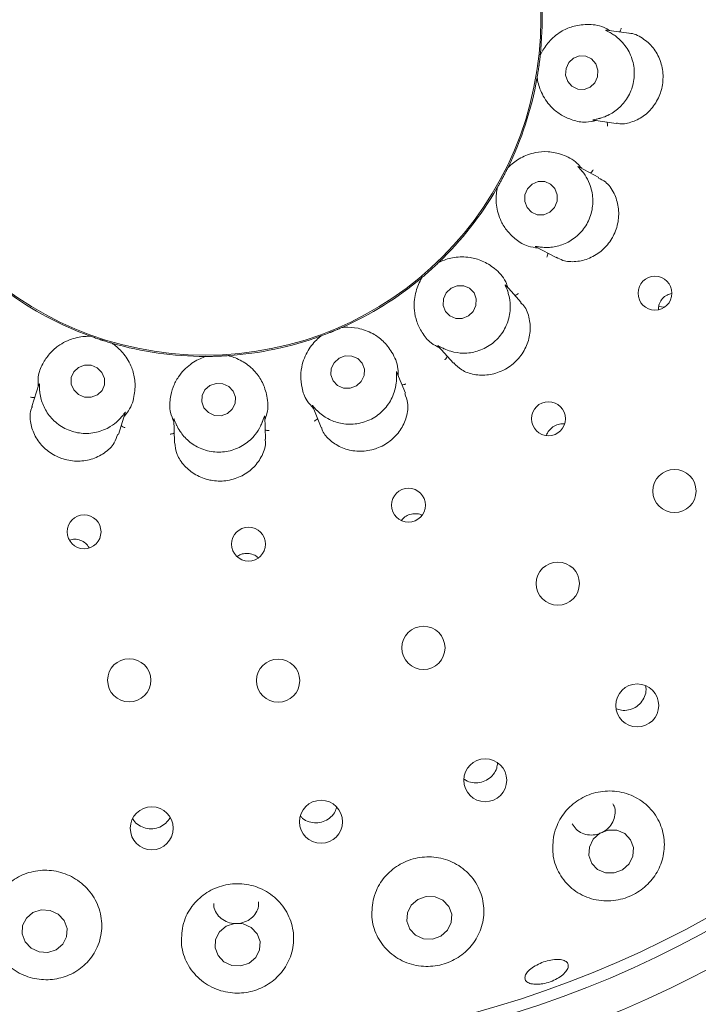
# Model space of a CAD drawing. Units: millimetres. Extents: x 5 to 415, y 5 to 292.
# Drawn here: x 203 to 207, y 122 to 128 of the extents above; entities that cross this region are included whole.
import ezdxf

# ---------------------------------------------------------------- set-up
doc = ezdxf.new("R2010")
doc.units = ezdxf.units.MM

msp = doc.modelspace()

# ---------------------------------------------------------------- linework, layer by layer
at = {"color": 7, "linetype": 'Continuous', "lineweight": 15}
for p, q in [((206.60072, 127.84893), (206.46072, 127.86861)), ((206.04358, 127.70971), (206.04354, 127.70938)), ((206.04358, 127.70971), (206.04539, 127.7181)), ((206.02344, 127.5619), (206.02401, 127.57046)), ((206.02407, 127.57079), (206.02401, 127.57046)), ((206.37817, 127.30317), (206.52139, 127.28304)), ((205.83983, 127.00362), (205.83968, 127.00332)), ((205.83983, 127.00362), (205.8444, 127.01088)), ((206.41147, 126.94363), (206.28622, 127.01023)), ((205.77035, 126.87161), (205.77381, 126.87945)), ((205.77398, 126.87975), (205.77381, 126.87945)), ((206.01516, 126.50717), (206.14305, 126.43917)), ((205.40687, 126.40979), (205.40663, 126.40956)), ((205.40687, 126.40979), (205.41365, 126.41505)), ((205.29643, 126.30951), (205.30237, 126.3157)), ((205.30263, 126.31591), (205.30237, 126.3157)), ((205.92345, 126.15799), (205.82867, 126.26325)), ((206.78656, 126.1295), (206.78613, 126.11279)), ((206.82434, 126.12746), (206.78727, 126.13183)), ((204.79692, 125.99986), (204.79661, 125.99972)), ((204.79692, 125.99986), (204.80509, 126.00248)), ((203.21073, 125.94681), (203.21906, 125.94476)), ((203.21938, 125.94464), (203.21906, 125.94476)), ((204.65884, 125.94339), (204.66654, 125.94718)), ((204.66685, 125.9473), (204.66654, 125.94718)), ((203.3528, 125.9013), (203.35248, 125.9014)), ((203.3528, 125.9013), (203.36074, 125.89806)), ((205.4018, 125.88335), (205.49864, 125.7758)), ((203.93449, 125.81743), (203.94301, 125.81836)), ((203.94335, 125.81836), (203.94301, 125.81836)), ((204.08355, 125.82326), (204.08322, 125.82324)), ((204.08355, 125.82326), (204.09212, 125.82293)), ((205.19624, 125.58651), (205.14317, 125.71786)), ((202.89433, 125.64241), (202.8496, 125.50472)), ((204.6121, 125.50692), (204.66636, 125.37262)), ((203.393, 125.32797), (203.43684, 125.46289)), ((203.74128, 125.42316), (203.74632, 125.27881)), ((204.31741, 125.2985), (204.31247, 125.44006)), ((206.0859, 125.33102), (206.08315, 125.32094))]:
    msp.add_line(p, q, dxfattribs=at)
at = {"color": 7, "linetype": 'Continuous', "lineweight": 15, "flags": 128}
for points in [[(206.21626, 127.54673), (206.24284, 127.51585), (206.27885, 127.49809), (206.31879, 127.49616), (206.3566, 127.51033), (206.38651, 127.53847), (206.40396, 127.57627), (206.40631, 127.618), (206.39319, 127.65729), (206.36661, 127.68817), (206.33061, 127.70592), (206.29066, 127.70786), (206.25286, 127.69369), (206.22295, 127.66555), (206.20549, 127.62774), (206.20314, 127.58602), (206.21626, 127.54673)], [(206.10328, 126.72526), (206.13268, 126.75474), (206.14926, 126.7931), (206.15048, 126.83451), (206.13615, 126.87266), (206.10847, 126.90174), (206.07164, 126.91732), (206.03127, 126.91704), (205.99351, 126.90093), (205.9641, 126.87145), (205.94753, 126.83308), (205.94631, 126.79167), (205.96063, 126.75352), (205.98831, 126.72445), (206.02514, 126.70886), (206.06551, 126.70915), (206.10328, 126.72526)], [(205.59206, 126.07242), (205.62233, 126.10125), (205.63971, 126.13894), (205.64157, 126.17974), (205.6276, 126.21746), (205.59995, 126.24633), (205.56282, 126.26198), (205.52187, 126.26201), (205.48333, 126.24643), (205.45305, 126.2176), (205.43567, 126.17991), (205.43381, 126.1391), (205.44778, 126.10139), (205.47543, 126.07251), (205.51255, 126.05687), (205.55351, 126.05683), (205.59206, 126.07242)], [(204.88859, 125.63284), (204.91949, 125.66066), (204.93742, 125.69748), (204.93963, 125.73771), (204.9258, 125.77522), (204.89802, 125.8043), (204.86053, 125.82052), (204.81904, 125.82142), (204.77985, 125.80685), (204.74895, 125.77904), (204.73102, 125.74221), (204.72881, 125.70198), (204.74264, 125.66447), (204.77042, 125.63539), (204.80791, 125.61917), (204.8494, 125.61827), (204.88859, 125.63284)], [(203.11292, 125.60755), (203.14248, 125.57853), (203.18101, 125.56235), (203.22265, 125.56147), (203.26105, 125.57602), (203.29036, 125.60378), (203.30613, 125.64053), (203.30595, 125.68068), (203.28985, 125.71811), (203.26029, 125.74712), (203.22176, 125.7633), (203.18012, 125.76418), (203.14173, 125.74964), (203.11241, 125.72187), (203.09664, 125.68512), (203.09682, 125.64497), (203.11292, 125.60755)], [(204.07772, 125.45954), (204.10875, 125.48642), (204.1267, 125.52258), (204.12884, 125.56252), (204.11484, 125.60015), (204.08684, 125.62974), (204.04908, 125.6468), (204.00734, 125.64872), (203.96795, 125.63522), (203.93691, 125.60834), (203.91896, 125.57218), (203.91682, 125.53224), (203.93082, 125.49461), (203.95883, 125.46502), (203.99658, 125.44796), (204.03833, 125.44604), (204.07772, 125.45954)], [(206.5607, 122.59233), (206.6019, 122.6295), (206.62593, 122.67846), (206.62912, 122.73175), (206.611, 122.78127), (206.57431, 122.81948), (206.52465, 122.84055), (206.46957, 122.84128), (206.41746, 122.82156), (206.37626, 122.7844), (206.35223, 122.73544), (206.34904, 122.68215), (206.36717, 122.63263), (206.40385, 122.59442), (206.45352, 122.57335), (206.5086, 122.57262), (206.5607, 122.59233)], [(205.41846, 122.17596), (205.46002, 122.21209), (205.48429, 122.26025), (205.4876, 122.31311), (205.46942, 122.36261), (205.43253, 122.40123), (205.38255, 122.42308), (205.32708, 122.42483), (205.27457, 122.40622), (205.23302, 122.37009), (205.20873, 122.32192), (205.20543, 122.26907), (205.22361, 122.21956), (205.2605, 122.18095), (205.31048, 122.1591), (205.36595, 122.15735), (205.41846, 122.17596)], [(203.00286, 122.08932), (203.04409, 122.12402), (203.06788, 122.17131), (203.0706, 122.22399), (203.05185, 122.27403), (203.01447, 122.31382), (202.96416, 122.3373), (202.90857, 122.34089), (202.85618, 122.32405), (202.81495, 122.28935), (202.79116, 122.24206), (202.78844, 122.18938), (202.80719, 122.13934), (202.84457, 122.09955), (202.89488, 122.07608), (202.95046, 122.07248), (203.00286, 122.08932)], [(204.215, 122.00577), (204.25657, 122.04104), (204.28076, 122.08861), (204.2839, 122.14124), (204.26551, 122.19093), (204.22838, 122.2301), (204.17817, 122.25279), (204.12252, 122.25556), (204.06991, 122.23797), (204.02834, 122.2027), (204.00414, 122.15513), (204.001, 122.1025), (204.0194, 122.05281), (204.05653, 122.01364), (204.10673, 121.99094), (204.16238, 121.98818), (204.215, 122.00577)]]:
    msp.add_lwpolyline(points, dxfattribs=at)
at = {"color": 7, "linetype": 'Continuous', "lineweight": 15}
for centre, radius in [((203.93947, 127.93442), 13.78571), ((203.93947, 127.93442), 6.75), ((203.93947, 127.93442), 6.53571), ((203.93947, 127.93442), 2.10775), ((206.76452, 126.21563), 0.10655), ((206.09549, 125.42698), 0.10668), ((206.88679, 124.97237), 0.13571), ((205.21563, 124.88362), 0.10674), ((203.17759, 124.71656), 0.1064), ((204.21086, 124.63865), 0.10671), ((206.15378, 124.39079), 0.13571), ((205.30973, 123.98691), 0.13571), ((203.46127, 123.78331), 0.13571), ((204.39697, 123.78097), 0.13571), ((206.65306, 123.62494), 0.13514), ((205.69811, 123.1551), 0.13522), ((204.66638, 122.89404), 0.13526), ((203.60288, 122.85313), 0.13525)]:
    msp.add_circle(centre, radius, dxfattribs=at)
for radius, start, end in [(6.46429, 31.558618, 20.904118), (2.11607, 353.898312, 9.971829), (2.11607, 333.899694, 349.966254), (2.11607, 313.900776, 329.96221), (2.11607, 293.897227, 309.975044), (2.11607, 233.899119, 249.967144), (2.11607, 273.901934, 289.961569), (2.11607, 253.898581, 269.97014)]:
    msp.add_arc((203.93947, 127.93442), radius, start, end, dxfattribs=at)
for points, knots in [([(206.48075, 127.86579), (206.46867, 127.8727), (206.41905, 127.90105), (206.3349, 127.90782), (206.24436, 127.89474), (206.16208, 127.85633), (206.09451, 127.79739), (206.05817, 127.7412), (206.04611, 127.71495), (206.04354, 127.70938)], [0, 0, 0, 0, 0.0505167, 0.2073897, 0.3620556, 0.5171206, 0.7297626, 0.9426061, 1, 1, 1, 1]), ([(206.41673, 127.31408), (206.41769, 127.31435), (206.43077, 127.31794), (206.46991, 127.33144), (206.53155, 127.36875), (206.59151, 127.43486), (206.63032, 127.52108), (206.63929, 127.61824), (206.61624, 127.71287), (206.57027, 127.78522), (206.5228, 127.82809), (206.49964, 127.84287), (206.49175, 127.84791)], [0, 0, 0, 0, 0.00544655, 0.07407431, 0.19223003, 0.31575995, 0.45164908, 0.58755652, 0.72319144, 0.85924684, 0.95204462, 1, 1, 1, 1]), ([(206.49175, 127.84791), (206.49057, 127.84862), (206.48075, 127.8545), (206.46417, 127.86305), (206.44951, 127.8704), (206.45589, 127.86891), (206.46057, 127.86781)], [0, 0, 0, 0, 0.0240638, 0.1996673, 0.4115364, 1, 1, 1, 1]), ([(206.52188, 127.28505), (206.52597, 127.28381), (206.55328, 127.27554), (206.6139, 127.28673), (206.69255, 127.32305), (206.75949, 127.38878), (206.79153, 127.45033), (206.81168, 127.51581), (206.81995, 127.5854), (206.80141, 127.67934), (206.75527, 127.76264), (206.6857, 127.82238), (206.62882, 127.85031), (206.60096, 127.8488), (206.60072, 127.84879)], [0, 0, 0, 0, 0.0185259, 0.123891, 0.2285803, 0.3334629, 0.4382316, 0.4551758, 0.5600594, 0.6643576, 0.7689415, 0.8781234, 0.998957, 1, 1, 1, 1]), ([(206.54278, 127.85707), (206.54396, 127.85869), (206.54735, 127.86333), (206.55036, 127.872), (206.55174, 127.87876), (206.55209, 127.88144), (206.55211, 127.88158)], [0, 0, 0, 0, 0.24343492, 0.70131702, 0.98477825, 1, 1, 1, 1]), ([(206.04354, 127.70938), (206.04272, 127.70189), (206.04147, 127.69053), (206.03902, 127.6701), (206.03697, 127.65471), (206.03588, 127.64657), (206.03548, 127.64374), (206.03522, 127.64185), (206.03495, 127.63993), (206.03469, 127.63808), (206.03436, 127.63576), (206.03372, 127.6313), (206.03212, 127.62039), (206.02904, 127.60027), (206.02651, 127.58494), (206.02473, 127.57464), (206.02407, 127.57079)], [0, 0, 0, 0, 0.29538192, 0.44828137, 0.48660629, 0.49363931, 0.49600443, 0.49839049, 0.50000138, 0.50161566, 0.50378578, 0.50775523, 0.52136904, 0.58653405, 0.84545018, 1, 1, 1, 1]), ([(206.02407, 127.57079), (206.025, 127.5647), (206.02966, 127.53418), (206.05133, 127.46495), (206.1052, 127.38785), (206.17382, 127.33373), (206.24494, 127.30243), (206.31829, 127.28444), (206.37355, 127.29633), (206.39461, 127.30085)], [0, 0, 0, 0, 0.0581356, 0.2912253, 0.5239795, 0.661094, 0.7909304, 0.9203543, 1, 1, 1, 1]), ([(206.37819, 127.30335), (206.37625, 127.30361), (206.37289, 127.30406), (206.37744, 127.30566), (206.39154, 127.30798), (206.40859, 127.31211), (206.41673, 127.31408)], [0, 0, 0, 0, 0.3816846, 0.6584554, 0.8370755, 1, 1, 1, 1]), ([(206.46326, 127.29121), (206.46394, 127.28933), (206.46592, 127.28393), (206.46643, 127.27477), (206.46588, 127.2679), (206.46549, 127.26522), (206.46547, 127.26508)], [0, 0, 0, 0, 0.2434403, 0.701325, 0.9847935, 1, 1, 1, 1]), ([(206.30402, 127.00076), (206.29503, 127.01139), (206.25809, 127.05499), (206.18135, 127.09013), (206.09179, 127.10881), (206.00133, 127.10087), (205.91768, 127.06858), (205.86431, 127.02821), (205.844, 127.00768), (205.83968, 127.00332)], [0, 0, 0, 0, 0.05051662, 0.20738755, 0.36205458, 0.51711959, 0.72976227, 0.94260638, 1, 1, 1, 1]), ([(205.83968, 127.00332), (205.83636, 126.99656), (205.83131, 126.98631), (205.82197, 126.96796), (205.81483, 126.95418), (205.81099, 126.94692), (205.80965, 126.94439), (205.80877, 126.94271), (205.80786, 126.94099), (205.80698, 126.93935), (205.80587, 126.93727), (205.80374, 126.9333), (205.79853, 126.9236), (205.78872, 126.90575), (205.78112, 126.89221), (205.77592, 126.88314), (205.77398, 126.87975)], [0, 0, 0, 0, 0.2953819, 0.4482811, 0.4866057, 0.4936397, 0.4960047, 0.4983899, 0.5000013, 0.5016165, 0.5037859, 0.5077558, 0.5213693, 0.5865342, 0.8454502, 1, 1, 1, 1]), ([(206.05516, 126.50422), (206.05621, 126.50414), (206.06981, 126.50303), (206.11139, 126.50237), (206.18218, 126.51646), (206.26116, 126.55827), (206.32701, 126.62618), (206.36849, 126.71449), (206.379, 126.81131), (206.36041, 126.89487), (206.33049, 126.95114), (206.3139, 126.97281), (206.30824, 126.98019)], [0, 0, 0, 0, 0.0057125, 0.0745198, 0.1928908, 0.3165799, 0.4524796, 0.5883824, 0.7240166, 0.8600747, 0.9523585, 1, 1, 1, 1]), ([(206.30824, 126.98019), (206.30735, 126.9813), (206.30011, 126.99022), (206.28745, 127.00391), (206.27624, 127.01578), (206.28175, 127.01217), (206.2858, 127.00952)], [0, 0, 0, 0, 0.0248747, 0.2001543, 0.4123259, 1, 1, 1, 1]), ([(206.35933, 126.97136), (206.36099, 126.97247), (206.36576, 126.97568), (206.37154, 126.9828), (206.37519, 126.98866), (206.37641, 126.99107), (206.37648, 126.99119)], [0, 0, 0, 0, 0.2433834, 0.7013256, 0.9848445, 1, 1, 1, 1]), ([(206.1446, 126.4423), (206.15791, 126.43478), (206.19286, 126.41502), (206.26778, 126.41056), (206.35526, 126.43151), (206.43574, 126.48228), (206.48078, 126.53644), (206.51452, 126.59673), (206.53713, 126.66313), (206.53862, 126.75867), (206.51008, 126.84734), (206.46352, 126.91363), (206.42411, 126.93215), (206.40902, 126.93924)], [0, 0, 0, 0, 0.06437728, 0.16906116, 0.27375759, 0.37864816, 0.48347724, 0.50186343, 0.60638391, 0.71043039, 0.81615323, 0.92964125, 1, 1, 1, 1]), ([(205.77398, 126.87975), (205.77277, 126.8737), (205.76673, 126.84343), (205.76339, 126.77096), (205.78765, 126.68009), (205.83363, 126.60576), (205.88975, 126.55203), (205.95252, 126.51004), (206.00852, 126.5023), (206.02985, 126.49936)], [0, 0, 0, 0, 0.0581356, 0.2912248, 0.5239792, 0.6610943, 0.7909302, 0.9203545, 1, 1, 1, 1]), ([(206.01525, 126.50733), (206.01351, 126.50824), (206.01053, 126.50981), (206.01544, 126.50973), (206.02955, 126.50708), (206.04691, 126.50515), (206.05516, 126.50422)], [0, 0, 0, 0, 0.3843556, 0.6601264, 0.8383729, 1, 1, 1, 1]), ([(205.40663, 126.40956), (205.40119, 126.40435), (205.39295, 126.39644), (205.37788, 126.3824), (205.36647, 126.37189), (205.36038, 126.36637), (205.35826, 126.36445), (205.35684, 126.36318), (205.3554, 126.36188), (205.35402, 126.36063), (205.35227, 126.35906), (205.34891, 126.35606), (205.34069, 126.34873), (205.32537, 126.3353), (205.3136, 126.32518), (205.30561, 126.31844), (205.30263, 126.31591)], [0, 0, 0, 0, 0.295382, 0.4482816, 0.4866058, 0.4936395, 0.4960036, 0.4983915, 0.5000013, 0.5016149, 0.5037859, 0.5077557, 0.5213685, 0.5865339, 0.8454501, 1, 1, 1, 1]), ([(205.84209, 126.24835), (205.83727, 126.2614), (205.81748, 126.31502), (205.75738, 126.37429), (205.67961, 126.42247), (205.59189, 126.44594), (205.50224, 126.44422), (205.43829, 126.42453), (205.41217, 126.41218), (205.40663, 126.40956)], [0, 0, 0, 0, 0.05051567, 0.2073875, 0.3620543, 0.51712026, 0.72976204, 0.9426057, 1, 1, 1, 1]), ([(206.09106, 126.46681), (206.09106, 126.46482), (206.09107, 126.45906), (206.08842, 126.45028), (206.08556, 126.44401), (206.08427, 126.44163), (206.0842, 126.4415)], [0, 0, 0, 0, 0.2434489, 0.7013303, 0.9848156, 1, 1, 1, 1]), ([(205.30263, 126.31591), (205.29942, 126.31065), (205.28339, 126.28427), (205.25548, 126.21731), (205.24719, 126.12362), (205.26497, 126.03805), (205.29932, 125.96836), (205.34395, 125.90744), (205.39393, 125.88102), (205.41297, 125.87095)], [0, 0, 0, 0, 0.05813563, 0.29122477, 0.52397899, 0.66109406, 0.79092983, 0.92035447, 1, 1, 1, 1]), ([(205.43842, 125.86687), (205.43944, 125.8664), (205.45197, 125.86065), (205.49111, 125.84575), (205.56269, 125.83489), (205.65134, 125.84745), (205.73636, 125.88905), (205.80532, 125.95808), (205.84804, 126.04559), (205.85883, 126.1303), (205.84989, 126.19303), (205.84178, 126.21881), (205.83902, 126.22757)], [0, 0, 0, 0, 0.0061453, 0.075242, 0.1939692, 0.317906, 0.4538169, 0.5897154, 0.7253526, 0.8614161, 0.9528572, 1, 1, 1, 1]), ([(205.83902, 126.22757), (205.83853, 126.22899), (205.83476, 126.2399), (205.82754, 126.25709), (205.82113, 126.27195), (205.8251, 126.26662), (205.82802, 126.26271)], [0, 0, 0, 0, 0.02617532, 0.20093502, 0.41364205, 1, 1, 1, 1]), ([(205.884, 126.2018), (205.88594, 126.20227), (205.89153, 126.20365), (205.8994, 126.20837), (205.9048, 126.21265), (205.9068, 126.21448), (205.90691, 126.21457)], [0, 0, 0, 0, 0.2434796, 0.70122037, 0.98474693, 1, 1, 1, 1]), ([(206.8699, 126.21467), (206.85974, 126.21177), (206.83804, 126.20558), (206.81097, 126.18262), (206.79332, 126.15569), (206.78843, 126.13677), (206.78656, 126.1295)], [0, 0, 0, 0, 0.25151037, 0.53720943, 0.8219234, 1, 1, 1, 1]), ([(205.4999, 125.7772), (205.51536, 125.76182), (205.54877, 125.72856), (205.62721, 125.70095), (205.71841, 125.69804), (205.78564, 125.71819), (205.84722, 125.75008), (205.90338, 125.79396), (205.95723, 125.8737), (205.98392, 125.9653), (205.97878, 126.05759), (205.95485, 126.12628), (205.92726, 126.14923), (205.92047, 126.15488)], [0, 0, 0, 0, 0.09003484, 0.19465853, 0.29936372, 0.40390972, 0.42447808, 0.52941162, 0.63381263, 0.73799314, 0.84506654, 0.96187119, 1, 1, 1, 1]), ([(204.79661, 125.99972), (204.78972, 125.99669), (204.77927, 125.99208), (204.76032, 125.98402), (204.74598, 125.97807), (204.73839, 125.97496), (204.73574, 125.97388), (204.73397, 125.97316), (204.73217, 125.97244), (204.73044, 125.97174), (204.72827, 125.97086), (204.72408, 125.96919), (204.71385, 125.96511), (204.69485, 125.95773), (204.68033, 125.95226), (204.67052, 125.94865), (204.66685, 125.9473)], [0, 0, 0, 0, 0.2953819, 0.4482818, 0.4866066, 0.4936394, 0.4960039, 0.4983896, 0.5000029, 0.5016161, 0.5037846, 0.5077556, 0.5213682, 0.5865334, 0.8454501, 1, 1, 1, 1]), ([(205.15068, 125.6993), (205.15061, 125.71322), (205.15035, 125.77036), (205.11414, 125.84661), (205.05755, 125.91849), (204.98314, 125.97055), (204.89831, 125.99959), (204.83149, 126.00296), (204.80272, 126.00029), (204.79661, 125.99972)], [0, 0, 0, 0, 0.0505162, 0.207388, 0.3620536, 0.5171195, 0.7297616, 0.9426049, 1, 1, 1, 1]), ([(203.21938, 125.94464), (203.21322, 125.94478), (203.18235, 125.94549), (203.11041, 125.93618), (203.02513, 125.89651), (202.95991, 125.83833), (202.91674, 125.77373), (202.88629, 125.70462), (202.8884, 125.64813), (202.8892, 125.62661)], [0, 0, 0, 0, 0.0581362, 0.2912256, 0.5239795, 0.6610947, 0.7909303, 0.9203541, 1, 1, 1, 1]), ([(203.35248, 125.9014), (203.34525, 125.9035), (203.33427, 125.90669), (203.31459, 125.91269), (203.29977, 125.91735), (203.29195, 125.91986), (203.28923, 125.92073), (203.28742, 125.92132), (203.28557, 125.92192), (203.2838, 125.9225), (203.28157, 125.92322), (203.27729, 125.92463), (203.26682, 125.92809), (203.24755, 125.93463), (203.23289, 125.93978), (203.22305, 125.94332), (203.21938, 125.94464)], [0, 0, 0, 0, 0.29538213, 0.44828183, 0.48660707, 0.49363962, 0.49600297, 0.49839056, 0.50000263, 0.50161537, 0.50378506, 0.50775408, 0.52136909, 0.58653399, 0.84545015, 1, 1, 1, 1]), ([(204.66685, 125.9473), (204.66204, 125.94344), (204.63795, 125.92414), (204.58882, 125.87077), (204.54899, 125.78556), (204.53643, 125.69907), (204.54488, 125.62184), (204.56598, 125.54932), (204.60391, 125.5074), (204.61836, 125.49143)], [0, 0, 0, 0, 0.0581357, 0.2912243, 0.5239783, 0.6610934, 0.7909296, 0.920353, 1, 1, 1, 1]), ([(203.4306, 125.44367), (203.43949, 125.45437), (203.47603, 125.49832), (203.49731, 125.58), (203.50015, 125.67144), (203.47661, 125.75915), (203.4303, 125.83592), (203.38127, 125.88146), (203.35752, 125.89791), (203.35248, 125.9014)], [0, 0, 0, 0, 0.0505154, 0.2073876, 0.3620542, 0.5171202, 0.7297626, 0.9426063, 1, 1, 1, 1]), ([(205.40192, 125.88347), (205.40061, 125.88492), (205.39838, 125.8874), (205.40309, 125.88557), (205.41552, 125.8782), (205.43106, 125.87051), (205.43842, 125.86687)], [0, 0, 0, 0, 0.3886102, 0.662808, 0.8404425, 1, 1, 1, 1]), ([(203.94335, 125.81836), (203.93751, 125.81638), (203.90828, 125.80648), (203.84385, 125.77313), (203.77728, 125.70669), (203.73589, 125.62971), (203.71742, 125.55424), (203.71245, 125.47888), (203.73375, 125.42652), (203.74186, 125.40657)], [0, 0, 0, 0, 0.0581351, 0.2912253, 0.5239794, 0.6610943, 0.7909303, 0.9203541, 1, 1, 1, 1]), ([(204.08322, 125.82324), (204.0757, 125.82274), (204.0643, 125.82199), (204.04374, 125.8209), (204.02823, 125.8202), (204.02003, 125.81989), (204.01717, 125.81978), (204.01527, 125.81971), (204.01333, 125.81964), (204.01146, 125.81958), (204.00912, 125.8195), (204.00461, 125.81935), (203.9936, 125.81903), (203.97324, 125.81858), (203.95771, 125.81841), (203.94726, 125.81837), (203.94335, 125.81836)], [0, 0, 0, 0, 0.2953817, 0.4482814, 0.4866058, 0.4936379, 0.4960026, 0.4983899, 0.5000037, 0.5016175, 0.5037853, 0.5077554, 0.5213697, 0.5865343, 0.8454505, 1, 1, 1, 1]), ([(204.31317, 125.41983), (204.31787, 125.43294), (204.33718, 125.48672), (204.32923, 125.57076), (204.30063, 125.65766), (204.24851, 125.73203), (204.17874, 125.78833), (204.11709, 125.81436), (204.08915, 125.82168), (204.08322, 125.82324)], [0, 0, 0, 0, 0.0505165, 0.2073884, 0.3620548, 0.5171212, 0.7297631, 0.9426062, 1, 1, 1, 1]), ([(205.45935, 125.81944), (205.45867, 125.81756), (205.45672, 125.81215), (205.4512, 125.80481), (205.44639, 125.79988), (205.44435, 125.79809), (205.44425, 125.798)], [0, 0, 0, 0, 0.2434274, 0.7013243, 0.9847675, 1, 1, 1, 1]), ([(204.64087, 125.47889), (204.64169, 125.47808), (204.65153, 125.46836), (204.68329, 125.44093), (204.74693, 125.40625), (204.83458, 125.3878), (204.92872, 125.39791), (205.01709, 125.43928), (205.08709, 125.50697), (205.1261, 125.58286), (205.1391, 125.64476), (205.14028, 125.67167), (205.14069, 125.68083)], [0, 0, 0, 0, 0.0062787, 0.0754642, 0.1942937, 0.3183109, 0.4542288, 0.5901233, 0.7257602, 0.861825, 0.9530095, 1, 1, 1, 1]), ([(205.14069, 125.68083), (205.14071, 125.68235), (205.1409, 125.69391), (205.13999, 125.71253), (205.13906, 125.72864), (205.14097, 125.72225), (205.14237, 125.71757)], [0, 0, 0, 0, 0.026578, 0.2011731, 0.4140508, 1, 1, 1, 1]), ([(202.89451, 125.64235), (202.8951, 125.64422), (202.89613, 125.64744), (202.89692, 125.64265), (202.89675, 125.62834), (202.89786, 125.61085), (202.89839, 125.60252)], [0, 0, 0, 0, 0.3827005, 0.65910675, 0.83757901, 1, 1, 1, 1]), ([(205.17414, 125.64122), (205.17613, 125.641), (205.18185, 125.64039), (205.19086, 125.64212), (205.1974, 125.6443), (205.1999, 125.64534), (205.20003, 125.64539)], [0, 0, 0, 0, 0.24335105, 0.70126973, 0.98475736, 1, 1, 1, 1]), ([(202.86778, 125.56068), (202.86581, 125.56033), (202.86015, 125.55932), (202.85104, 125.56042), (202.84436, 125.56213), (202.84179, 125.56299), (202.84166, 125.56303)], [0, 0, 0, 0, 0.24351728, 0.70142018, 0.98481277, 1, 1, 1, 1]), ([(202.89839, 125.60252), (202.89848, 125.60151), (202.89974, 125.58798), (202.90628, 125.54702), (202.93236, 125.4798), (202.98714, 125.40928), (203.06536, 125.35614), (203.1595, 125.33051), (203.25669, 125.33685), (203.33586, 125.3696), (203.38622, 125.40888), (203.40476, 125.42906), (203.41107, 125.43594)], [0, 0, 0, 0, 0.0055469, 0.0742431, 0.1924854, 0.3160752, 0.4519649, 0.587873, 0.7235075, 0.8595651, 0.9521655, 1, 1, 1, 1]), ([(204.6693, 125.3736), (204.67132, 125.3662), (204.67979, 125.33524), (204.72394, 125.28657), (204.79802, 125.23952), (204.88984, 125.21818), (204.96527, 125.2247), (205.03674, 125.24658), (205.10314, 125.28343), (205.16847, 125.35335), (205.20727, 125.43834), (205.21754, 125.52264), (205.19974, 125.56632), (205.19207, 125.58513)], [0, 0, 0, 0, 0.033032, 0.1380602, 0.2426754, 0.3474924, 0.4522232, 0.4891176, 0.5937237, 0.6977934, 0.803081, 0.9152301, 1, 1, 1, 1]), ([(202.85261, 125.50356), (202.84919, 125.49598), (202.83572, 125.46611), (202.83869, 125.39971), (202.866, 125.31609), (202.92326, 125.2411), (202.98558, 125.19811), (203.05459, 125.16946), (203.12919, 125.15558), (203.22406, 125.16785), (203.30804, 125.20869), (203.36911, 125.26656), (203.38292, 125.31092), (203.38874, 125.32962)], [0, 0, 0, 0, 0.035713, 0.1406985, 0.2453153, 0.3501392, 0.4548725, 0.4916447, 0.5962329, 0.7002941, 0.8056583, 0.9180643, 1, 1, 1, 1]), ([(204.61224, 125.50699), (204.61151, 125.5088), (204.61027, 125.51188), (204.61409, 125.50851), (204.62329, 125.49732), (204.63523, 125.4848), (204.64087, 125.47889)], [0, 0, 0, 0, 0.3898977, 0.6636001, 0.8410617, 1, 1, 1, 1]), ([(203.41107, 125.43594), (203.41199, 125.437), (203.41951, 125.44565), (203.43079, 125.46049), (203.44056, 125.47363), (203.43798, 125.4676), (203.43607, 125.46317)], [0, 0, 0, 0, 0.024371, 0.1998608, 0.4118368, 1, 1, 1, 1]), ([(203.74146, 125.42317), (203.74138, 125.42513), (203.74124, 125.42851), (203.74361, 125.42431), (203.74835, 125.41083), (203.75538, 125.39475), (203.75873, 125.38708)], [0, 0, 0, 0, 0.3816836, 0.6584538, 0.8370749, 1, 1, 1, 1]), ([(204.29747, 125.40589), (204.29796, 125.40718), (204.30206, 125.41787), (204.30759, 125.43568), (204.31229, 125.4514), (204.31192, 125.44486), (204.31166, 125.44006)], [0, 0, 0, 0, 0.0240604, 0.1996646, 0.4115365, 1, 1, 1, 1]), ([(204.64432, 125.42716), (204.64304, 125.42562), (204.63935, 125.42121), (204.63167, 125.4162), (204.62545, 125.41321), (204.62293, 125.41223), (204.6228, 125.41218)], [0, 0, 0, 0, 0.2434717, 0.7012489, 0.984709, 1, 1, 1, 1]), ([(203.41124, 125.3841), (203.41262, 125.38266), (203.41661, 125.37851), (203.42462, 125.37404), (203.43104, 125.37151), (203.43362, 125.37069), (203.43375, 125.37065)], [0, 0, 0, 0, 0.2434445, 0.7013104, 0.9848958, 1, 1, 1, 1]), ([(203.75873, 125.38708), (203.75915, 125.38618), (203.76496, 125.37393), (203.78506, 125.33772), (203.8325, 125.2835), (203.90802, 125.23593), (203.99967, 125.21268), (204.09691, 125.22072), (204.1861, 125.25985), (204.24937, 125.31769), (204.28334, 125.37188), (204.29388, 125.39725), (204.29747, 125.40589)], [0, 0, 0, 0, 0.0054456, 0.0740706, 0.1922302, 0.3157575, 0.451648, 0.5875578, 0.723189, 0.8592442, 0.9520459, 1, 1, 1, 1]), ([(204.31536, 125.35723), (204.31715, 125.35635), (204.32232, 125.35382), (204.33138, 125.35237), (204.33827, 125.35217), (204.34098, 125.35229), (204.34111, 125.3523)], [0, 0, 0, 0, 0.24347616, 0.70130015, 0.98480629, 1, 1, 1, 1]), ([(206.19542, 125.39328), (206.19412, 125.39361), (206.18132, 125.39687), (206.15521, 125.3917), (206.12231, 125.37708), (206.09869, 125.35472), (206.08945, 125.33761), (206.0859, 125.33102)], [0, 0, 0, 0, 0.0302766, 0.2984942, 0.566322, 0.8331682, 1, 1, 1, 1]), ([(203.74428, 125.33729), (203.74255, 125.33629), (203.73758, 125.3334), (203.72864, 125.33132), (203.72178, 125.33064), (203.71907, 125.33058), (203.71893, 125.33057)], [0, 0, 0, 0, 0.2433808, 0.7012977, 0.9846622, 1, 1, 1, 1]), ([(203.74644, 125.27884), (203.74998, 125.25337), (203.75704, 125.20248), (203.805, 125.12872), (203.87648, 125.07067), (203.94211, 125.04584), (204.01027, 125.0337), (204.08127, 125.03428), (204.17235, 125.06461), (204.24928, 125.12093), (204.30056, 125.19727), (204.32278, 125.26221), (204.31571, 125.29341), (204.31465, 125.29806)], [0, 0, 0, 0, 0.10489154, 0.20956002, 0.314371, 0.41904514, 0.43879959, 0.54374336, 0.64811963, 0.75248253, 0.86049383, 0.97920328, 1, 1, 1, 1]), ([(205.30077, 124.81985), (205.29918, 124.82086), (205.28755, 124.82822), (205.2606, 124.83154), (205.22486, 124.82751), (205.19259, 124.81243), (205.17782, 124.7956), (205.17098, 124.7878)], [0, 0, 0, 0, 0.0396453, 0.2888564, 0.5376957, 0.7856282, 1, 1, 1, 1]), ([(203.20888, 124.61523), (203.20589, 124.62087), (203.1973, 124.63706), (203.17225, 124.65629), (203.13854, 124.66915), (203.10776, 124.67171), (203.09116, 124.66583), (203.08581, 124.66393)], [0, 0, 0, 0, 0.1337733, 0.3838479, 0.6332367, 0.8816687, 1, 1, 1, 1]), ([(204.26722, 124.55574), (204.26631, 124.55674), (204.25739, 124.56651), (204.2327, 124.57661), (204.19726, 124.58234), (204.16382, 124.57706), (204.14653, 124.56592), (204.13931, 124.56127)], [0, 0, 0, 0, 0.0297856, 0.2916245, 0.5529833, 0.8133819, 1, 1, 1, 1]), ([(206.52241, 123.60438), (206.53256, 123.60057), (206.55681, 123.59145), (206.59913, 123.59442), (206.64211, 123.61077), (206.67775, 123.64058), (206.70097, 123.67976), (206.71095, 123.71728), (206.70698, 123.73936), (206.70565, 123.74677)], [0, 0, 0, 0, 0.1161878, 0.2774574, 0.4379225, 0.5978632, 0.7579781, 0.9188891, 1, 1, 1, 1]), ([(205.56537, 123.16264), (205.57161, 123.15806), (205.58997, 123.14458), (205.62856, 123.13682), (205.6743, 123.1404), (205.71681, 123.15922), (205.75028, 123.19037), (205.77171, 123.22743), (205.77419, 123.25382), (205.77527, 123.26534)], [0, 0, 0, 0, 0.0823903, 0.2421375, 0.4011226, 0.5594764, 0.717832, 0.8768863, 1, 1, 1, 1]), ([(206.12926, 122.80947), (206.12458, 122.76952), (206.11522, 122.68966), (206.1536, 122.57512), (206.22677, 122.4794), (206.33227, 122.41412), (206.45486, 122.38978), (206.57594, 122.40801), (206.68013, 122.46149), (206.76007, 122.54111), (206.81178, 122.64054), (206.8299, 122.7537), (206.80839, 122.87055), (206.74529, 122.97587), (206.64722, 123.05313), (206.52887, 123.09113), (206.407, 123.08716), (206.29535, 123.04474), (206.20509, 122.97037), (206.15094, 122.88665), (206.13508, 122.8302), (206.12926, 122.80947)], [0, 0, 0, 0, 0.0552648, 0.1104626, 0.1676245, 0.2258398, 0.2827155, 0.3360783, 0.3859641, 0.4345615, 0.484496, 0.5375234, 0.5938551, 0.6519877, 0.7095554, 0.7649125, 0.8178801, 0.8691965, 0.9197986, 0.9705608, 1, 1, 1, 1]), ([(206.24516, 122.8819), (206.25258, 122.8697), (206.26777, 122.84473), (206.30632, 122.82008), (206.35186, 122.80862), (206.40009, 122.81267), (206.44514, 122.83144), (206.48201, 122.86273), (206.50699, 122.90321), (206.51606, 122.94794), (206.51333, 122.98432), (206.50281, 123.00156), (206.50004, 123.00609)], [0, 0, 0, 0, 0.1030969, 0.2108438, 0.3186097, 0.4260721, 0.5330836, 0.6398112, 0.7466535, 0.8539171, 0.961581, 1, 1, 1, 1]), ([(204.53816, 122.92837), (204.54224, 122.92358), (204.55605, 122.90737), (204.59059, 122.89166), (204.63581, 122.88434), (204.68157, 122.89271), (204.72145, 122.91515), (204.7512, 122.94647), (204.75992, 122.97191), (204.76379, 122.98321)], [0, 0, 0, 0, 0.0677452, 0.2293886, 0.3902782, 0.5505006, 0.7106589, 0.8714695, 1, 1, 1, 1]), ([(203.4836, 122.91366), (203.48538, 122.91), (203.4937, 122.89287), (203.52161, 122.87051), (203.56318, 122.85155), (203.60959, 122.8478), (203.65405, 122.85902), (203.69313, 122.88336), (203.70965, 122.90812), (203.71787, 122.92043)], [0, 0, 0, 0, 0.0435758, 0.2042484, 0.3642114, 0.5234522, 0.6825071, 0.842119, 1, 1, 1, 1]), ([(204.99354, 122.40046), (204.98859, 122.36016), (204.9787, 122.2796), (205.01809, 122.16351), (205.09337, 122.06698), (205.20046, 122.00224), (205.32205, 121.97858), (205.44017, 121.99532), (205.54272, 122.04544), (205.62376, 122.12262), (205.67762, 122.22232), (205.69657, 122.33787), (205.67369, 122.45707), (205.60842, 122.56291), (205.50964, 122.63919), (205.39247, 122.67657), (205.27222, 122.6734), (205.16137, 122.63272), (205.07081, 122.56012), (205.01589, 122.47746), (204.99956, 122.42122), (204.99354, 122.40046)], [0, 0, 0, 0, 0.0565982, 0.1131402, 0.1711755, 0.2288925, 0.2837705, 0.3348374, 0.3836091, 0.4327474, 0.4844495, 0.5395838, 0.5972836, 0.6553389, 0.7116552, 0.7654966, 0.8173451, 0.868117, 0.9187169, 0.9699906, 1, 1, 1, 1]), ([(202.59461, 122.33296), (202.58844, 122.2925), (202.57609, 122.21159), (202.61387, 122.09197), (202.6887, 121.99243), (202.79271, 121.92548), (202.90788, 121.89708), (203.02132, 121.90508), (203.12535, 121.94628), (203.21278, 122.0189), (203.27349, 122.11961), (203.29632, 122.23926), (203.27465, 122.3619), (203.21114, 122.4692), (203.11645, 122.54722), (203.00392, 122.58898), (202.88625, 122.59256), (202.77478, 122.55923), (202.6807, 122.4926), (202.62069, 122.41206), (202.60181, 122.35481), (202.59461, 122.33296)], [0, 0, 0, 0, 0.0581063, 0.11622, 0.1737341, 0.2281795, 0.2788719, 0.3275486, 0.3768848, 0.4289612, 0.4844615, 0.5423238, 0.6002678, 0.6563118, 0.709889, 0.7615663, 0.8122738, 0.8629068, 0.9143101, 0.9673011, 1, 1, 1, 1]), ([(203.79784, 122.2394), (203.79239, 122.19891), (203.78149, 122.11794), (203.82077, 122.00007), (203.89673, 121.9022), (204.00336, 121.83693), (204.12226, 121.81185), (204.23766, 121.82496), (204.34024, 121.87088), (204.42393, 121.94581), (204.48086, 122.04609), (204.50133, 122.16394), (204.47827, 122.28512), (204.41284, 122.39155), (204.31532, 122.46805), (204.20018, 122.50678), (204.08131, 122.50622), (203.97046, 122.46864), (203.87856, 122.39863), (203.82166, 122.31704), (203.80433, 122.26054), (203.79784, 122.2394)], [0, 0, 0, 0, 0.057614, 0.1151983, 0.1733691, 0.2297146, 0.2823531, 0.3317981, 0.3804573, 0.4308695, 0.4845425, 0.541365, 0.5995705, 0.6568099, 0.7117001, 0.7642949, 0.8154106, 0.8659774, 0.9168612, 0.9689002, 1, 1, 1, 1]), ([(203.99221, 122.38103), (203.99262, 122.37079), (203.99362, 122.34565), (204.01365, 122.30924), (204.04733, 122.2772), (204.0913, 122.25753), (204.13977, 122.25231), (204.18736, 122.262), (204.22902, 122.28547), (204.25935, 122.32022), (204.27573, 122.35729), (204.27455, 122.3815), (204.2741, 122.39085)], [0, 0, 0, 0, 0.0740445, 0.1817514, 0.2895231, 0.3970794, 0.5041941, 0.610942, 0.717695, 0.8248165, 0.932378, 1, 1, 1, 1]), ([(206.02244, 121.87265), (206.00941, 121.87336), (205.98335, 121.87477), (205.95747, 121.88778), (205.9454, 121.90709), (205.94915, 121.93132), (205.96813, 121.95761), (206.00023, 121.98315), (206.04173, 122.00516), (206.08787, 122.02123), (206.13344, 122.02958), (206.17341, 122.0292), (206.20337, 122.01999), (206.21996, 122.00283), (206.22128, 121.9796), (206.20715, 121.95297), (206.17914, 121.92607), (206.14034, 121.90204), (206.09525, 121.88384), (206.05421, 121.87428), (206.03128, 121.87311), (206.02244, 121.87265)], [0, 0, 0, 0, 0.053647, 0.1072867, 0.1609562, 0.2146864, 0.2684791, 0.3222805, 0.3760104, 0.4296234, 0.4831663, 0.5367351, 0.5903986, 0.6441493, 0.6979257, 0.751683, 0.8053974, 0.8590762, 0.9127336, 0.9663796, 1, 1, 1, 1])]:
    msp.add_open_spline(points, degree=3, knots=knots, dxfattribs=at)

doc.saveas('drawing.dxf')
